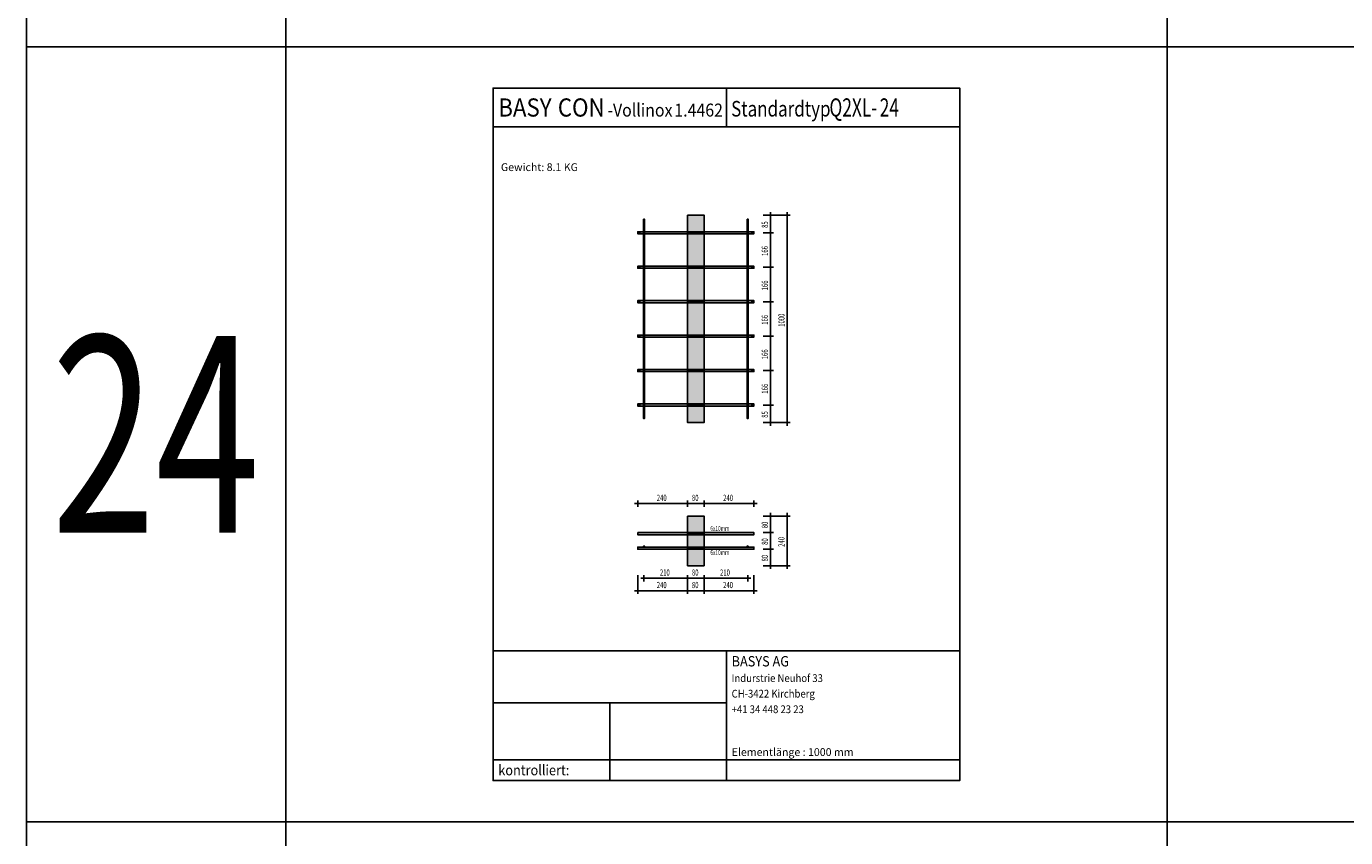
# Model space of a CAD drawing. Extents: x 1.9 to 16, y -5.8 to 1.1.
# Drawn here: x 11.1 to 11.7, y -0.8 to -0.5 of the extents above; entities that cross this region are included whole.
import ezdxf

# ---------------------------------------------------------------- set-up
doc = ezdxf.new("R2010")
doc.units = 0
doc.header["$LTSCALE"] = 0.001
doc.layers.get('0').update_dxf_attribs({"color": 1, "linetype": 'CONTINUOUS'})
doc.layers.add('LAYER_14', color=7, linetype='CONTINUOUS')
doc.layers.add('MST_1_1', color=7, linetype='CONTINUOUS')
doc.styles.add('ARIAL', font='txt')
doc.styles.add('CADWORK6', font='UNIVERS')
pattern_1 = [(45, (0, 0), (0.0007071, -0.0007071), [])]

# ---------------------------------------------------------------- blocks, each defined once
blk = doc.blocks.new('CDWK_D814')
at = {"color": 7}
for p, q in [((0.0023, 0.0034), (-0.0017, 0.0034)), ((0.0011, 0.0046), (0.0011, -0.0046)), ((0.0023, -0.0034), (-0.0017, -0.0034))]:
    blk.add_line(p, q, dxfattribs=at)
at = {"layer": 'LAYER_14', "color": 7, "style": 'CADWORK6', "width": 0.7}
blk.add_text('85', height=0.0024, rotation=90, dxfattribs=at).set_placement((0.0001, -0.00152))
blk = doc.blocks.new('CDWK_D815')
at = {"color": 7}
for p, q in [((0.0023, 0.00664), (-0.0017, 0.00664)), ((0.0011, 0.00784), (0.0011, -0.00784)), ((0.0023, -0.00664), (-0.0017, -0.00664))]:
    blk.add_line(p, q, dxfattribs=at)
at = {"layer": 'LAYER_14', "color": 7, "style": 'CADWORK6', "width": 0.7}
blk.add_text('166', height=0.0024, rotation=90, dxfattribs=at).set_placement((0.0001, -0.00228))
blk = doc.blocks.new('CDWK_D816')
at = {"color": 7}
for p, q in [((0.0023, 0.00664), (-0.0017, 0.00664)), ((0.0011, 0.00784), (0.0011, -0.00784)), ((0.0023, -0.00664), (-0.0017, -0.00664))]:
    blk.add_line(p, q, dxfattribs=at)
at = {"layer": 'LAYER_14', "color": 7, "style": 'CADWORK6', "width": 0.7}
blk.add_text('166', height=0.0024, rotation=90, dxfattribs=at).set_placement((0.0001, -0.00228))
blk = doc.blocks.new('CDWK_D817')
at = {"color": 7}
for p, q in [((0.0023, 0.00664), (-0.0017, 0.00664)), ((0.0011, 0.00784), (0.0011, -0.00784)), ((0.0023, -0.00664), (-0.0017, -0.00664))]:
    blk.add_line(p, q, dxfattribs=at)
at = {"layer": 'LAYER_14', "color": 7, "style": 'CADWORK6', "width": 0.7}
blk.add_text('166', height=0.0024, rotation=90, dxfattribs=at).set_placement((0.0001, -0.00228))
blk = doc.blocks.new('CDWK_D818')
at = {"color": 7}
for p, q in [((0.0023, 0.00664), (-0.0017, 0.00664)), ((0.0011, 0.00784), (0.0011, -0.00784)), ((0.0023, -0.00664), (-0.0017, -0.00664))]:
    blk.add_line(p, q, dxfattribs=at)
at = {"layer": 'LAYER_14', "color": 7, "style": 'CADWORK6', "width": 0.7}
blk.add_text('166', height=0.0024, rotation=90, dxfattribs=at).set_placement((0.0001, -0.00228))
blk = doc.blocks.new('CDWK_D819')
at = {"color": 7}
for p, q in [((0.0023, 0.00664), (-0.0017, 0.00664)), ((0.0011, 0.00784), (0.0011, -0.00784)), ((0.0023, -0.00664), (-0.0017, -0.00664))]:
    blk.add_line(p, q, dxfattribs=at)
at = {"layer": 'LAYER_14', "color": 7, "style": 'CADWORK6', "width": 0.7}
blk.add_text('166', height=0.0024, rotation=90, dxfattribs=at).set_placement((0.0001, -0.00228))
blk = doc.blocks.new('CDWK_D820')
at = {"color": 7}
for p, q in [((0.0023, 0.0034), (-0.0017, 0.0034)), ((0.0011, 0.0046), (0.0011, -0.0046)), ((0.0023, -0.0034), (-0.0017, -0.0034))]:
    blk.add_line(p, q, dxfattribs=at)
at = {"layer": 'LAYER_14', "color": 7, "style": 'CADWORK6', "width": 0.7}
blk.add_text('85', height=0.0024, rotation=90, dxfattribs=at).set_placement((0.0001, -0.00152))
blk = doc.blocks.new('CDWK_D821')
at = {"color": 7}
for p, q in [((0.004, 0.0412), (0.004, -0.0412)), ((0.0052, 0.04), (-0.0052, 0.04)), ((0.0052, -0.04), (-0.0052, -0.04))]:
    blk.add_line(p, q, dxfattribs=at)
at = {"layer": 'LAYER_14', "color": 7, "style": 'CADWORK6', "width": 0.7}
blk.add_text('1000', height=0.0024, rotation=90, dxfattribs=at).set_placement((0.003, -0.00304))
blk = doc.blocks.new('CDWK_D822')
at = {"color": 7}
for p, q in [((0.0023, 0.0032), (-0.0017, 0.0032)), ((0.0011, 0.0044), (0.0011, -0.0044)), ((0.0023, -0.0032), (-0.0017, -0.0032))]:
    blk.add_line(p, q, dxfattribs=at)
at = {"layer": 'LAYER_14', "color": 7, "style": 'CADWORK6', "width": 0.7}
blk.add_text('80', height=0.0024, rotation=90, dxfattribs=at).set_placement((0.0001, -0.00152))
blk = doc.blocks.new('CDWK_D823')
at = {"color": 7}
for p, q in [((0.0023, 0.0032), (-0.0017, 0.0032)), ((0.0011, 0.0044), (0.0011, -0.0044)), ((0.0023, -0.0032), (-0.0017, -0.0032))]:
    blk.add_line(p, q, dxfattribs=at)
at = {"layer": 'LAYER_14', "color": 7, "style": 'CADWORK6', "width": 0.7}
blk.add_text('80', height=0.0024, rotation=90, dxfattribs=at).set_placement((0.0001, -0.00152))
blk = doc.blocks.new('CDWK_D824')
at = {"color": 7}
for p, q in [((0.0023, 0.0032), (-0.0017, 0.0032)), ((0.0011, 0.0044), (0.0011, -0.0044)), ((0.0023, -0.0032), (-0.0017, -0.0032))]:
    blk.add_line(p, q, dxfattribs=at)
at = {"layer": 'LAYER_14', "color": 7, "style": 'CADWORK6', "width": 0.7}
blk.add_text('80', height=0.0024, rotation=90, dxfattribs=at).set_placement((0.0001, -0.00152))
blk = doc.blocks.new('CDWK_D825')
at = {"color": 7}
for p, q in [((0.004, 0.0108), (0.004, -0.0108)), ((0.0052, 0.0096), (-0.0052, 0.0096)), ((0.0052, -0.0096), (-0.0052, -0.0096))]:
    blk.add_line(p, q, dxfattribs=at)
at = {"layer": 'LAYER_14', "color": 7, "style": 'CADWORK6', "width": 0.7}
blk.add_text('240', height=0.0024, rotation=90, dxfattribs=at).set_placement((0.003, -0.00228))
blk = doc.blocks.new('CDWK_D826')
at = {"color": 7}
for p, q in [((-0.0096, 0.0001), (-0.0096, -0.0023)), ((0.0096, 0.0001), (0.0096, -0.0023)), ((-0.0108, -0.0011), (0.0108, -0.0011))]:
    blk.add_line(p, q, dxfattribs=at)
at = {"layer": 'LAYER_14', "color": 7, "style": 'CADWORK6', "width": 0.7}
blk.add_text('240', height=0.0024, dxfattribs=at).set_placement((-0.00228, -0.0001))
blk = doc.blocks.new('CDWK_D827')
at = {"color": 7}
for p, q in [((-0.0032, 0.0001), (-0.0032, -0.0023)), ((0.0032, 0.0001), (0.0032, -0.0023)), ((-0.0044, -0.0011), (0.0044, -0.0011))]:
    blk.add_line(p, q, dxfattribs=at)
at = {"layer": 'LAYER_14', "color": 7, "style": 'CADWORK6', "width": 0.7}
blk.add_text('80', height=0.0024, dxfattribs=at).set_placement((-0.00152, -0.0001))
blk = doc.blocks.new('CDWK_D828')
at = {"color": 7}
for p, q in [((-0.0096, 0.0001), (-0.0096, -0.0023)), ((0.0096, 0.0001), (0.0096, -0.0023)), ((-0.0108, -0.0011), (0.0108, -0.0011))]:
    blk.add_line(p, q, dxfattribs=at)
at = {"layer": 'LAYER_14', "color": 7, "style": 'CADWORK6', "width": 0.7}
blk.add_text('240', height=0.0024, dxfattribs=at).set_placement((-0.00228, -0.0001))
blk = doc.blocks.new('CDWK_D829')
at = {"color": 7}
for p, q in [((-0.0084, -0.0023), (-0.0084, 0.0001)), ((0.0084, -0.0023), (0.0084, 0.0001)), ((-0.0096, -0.0011), (0.0096, -0.0011))]:
    blk.add_line(p, q, dxfattribs=at)
at = {"layer": 'LAYER_14', "color": 7, "style": 'CADWORK6', "width": 0.7}
blk.add_text('210', height=0.0024, dxfattribs=at).set_placement((-0.00228, -0.0001))
blk = doc.blocks.new('CDWK_D830')
at = {"color": 7}
for p, q in [((-0.0032, -0.0023), (-0.0032, 0.0001)), ((0.0032, -0.0023), (0.0032, 0.0001)), ((-0.0044, -0.0011), (0.0044, -0.0011))]:
    blk.add_line(p, q, dxfattribs=at)
at = {"layer": 'LAYER_14', "color": 7, "style": 'CADWORK6', "width": 0.7}
blk.add_text('80', height=0.0024, dxfattribs=at).set_placement((-0.00152, -0.0001))
blk = doc.blocks.new('CDWK_D831')
at = {"color": 7}
for p, q in [((-0.0084, -0.0023), (-0.0084, 0.0001)), ((0.0084, -0.0023), (0.0084, 0.0001)), ((-0.0096, -0.0011), (0.0096, -0.0011))]:
    blk.add_line(p, q, dxfattribs=at)
at = {"layer": 'LAYER_14', "color": 7, "style": 'CADWORK6', "width": 0.7}
blk.add_text('210', height=0.0024, dxfattribs=at).set_placement((-0.00228, -0.0001))
blk = doc.blocks.new('CDWK_D832')
at = {"color": 7}
for p, q in [((-0.0096, -0.0036), (-0.0096, 0.0036)), ((0.0096, -0.0036), (0.0096, 0.0036)), ((-0.0108, -0.0024), (0.0108, -0.0024))]:
    blk.add_line(p, q, dxfattribs=at)
at = {"layer": 'LAYER_14', "color": 7, "style": 'CADWORK6', "width": 0.7}
blk.add_text('240', height=0.0024, dxfattribs=at).set_placement((-0.00228, -0.0014))
blk = doc.blocks.new('CDWK_D833')
at = {"color": 7}
for p, q in [((-0.0032, -0.0036), (-0.0032, 0.0036)), ((0.0032, -0.0036), (0.0032, 0.0036)), ((-0.0044, -0.0024), (0.0044, -0.0024))]:
    blk.add_line(p, q, dxfattribs=at)
at = {"layer": 'LAYER_14', "color": 7, "style": 'CADWORK6', "width": 0.7}
blk.add_text('80', height=0.0024, dxfattribs=at).set_placement((-0.00152, -0.0014))
blk = doc.blocks.new('CDWK_D834')
at = {"color": 7}
for p, q in [((-0.0096, -0.0036), (-0.0096, 0.0036)), ((0.0096, -0.0036), (0.0096, 0.0036)), ((-0.0108, -0.0024), (0.0108, -0.0024))]:
    blk.add_line(p, q, dxfattribs=at)
at = {"layer": 'LAYER_14', "color": 7, "style": 'CADWORK6', "width": 0.7}
blk.add_text('240', height=0.0024, dxfattribs=at).set_placement((-0.00228, -0.0014))

msp = doc.modelspace()

# ---------------------------------------------------------------- hatches: boundary and pattern name
at = {"layer": 'LAYER_14'}
for color, points in [(40, [(11.39806, -0.60463), (11.40446, -0.60463), (11.40446, -0.68463), (11.39806, -0.68463)]), (4, [(11.38102, -0.60623), (11.3815, -0.60623), (11.3815, -0.68303), (11.38102, -0.68303)]), (4, [(11.42102, -0.60623), (11.4215, -0.60623), (11.4215, -0.68303), (11.42102, -0.68303)]), (4, [(11.37886, -0.61103), (11.37886, -0.61183), (11.42366, -0.61183), (11.42366, -0.61103)]), (4, [(11.37886, -0.61103), (11.37886, -0.61183), (11.42366, -0.61183), (11.42366, -0.61103)]), (4, [(11.37886, -0.61103), (11.37886, -0.61183), (11.42366, -0.61183), (11.42366, -0.61103)]), (4, [(11.37886, -0.61103), (11.37886, -0.61183), (11.42366, -0.61183), (11.42366, -0.61103)]), (4, [(11.39806, -0.61131), (11.40446, -0.61131), (11.40446, -0.61155), (11.39806, -0.61155)]), (4, [(11.37886, -0.62431), (11.37886, -0.62511), (11.42366, -0.62511), (11.42366, -0.62431)]), (4, [(11.37886, -0.62431), (11.37886, -0.62511), (11.42366, -0.62511), (11.42366, -0.62431)]), (3, [(11.39806, -0.62459), (11.40446, -0.62459), (11.40446, -0.62483), (11.39806, -0.62483)]), (4, [(11.37886, -0.63759), (11.37886, -0.63839), (11.42366, -0.63839), (11.42366, -0.63759)]), (4, [(11.37886, -0.63759), (11.37886, -0.63839), (11.42366, -0.63839), (11.42366, -0.63759)]), (3, [(11.39806, -0.63787), (11.40446, -0.63787), (11.40446, -0.63811), (11.39806, -0.63811)]), (4, [(11.37886, -0.65087), (11.37886, -0.65167), (11.42366, -0.65167), (11.42366, -0.65087)]), (4, [(11.37886, -0.65087), (11.37886, -0.65167), (11.42366, -0.65167), (11.42366, -0.65087)]), (3, [(11.39806, -0.65115), (11.40446, -0.65115), (11.40446, -0.65139), (11.39806, -0.65139)]), (4, [(11.37886, -0.66415), (11.37886, -0.66495), (11.42366, -0.66495), (11.42366, -0.66415)]), (4, [(11.37886, -0.66415), (11.37886, -0.66495), (11.42366, -0.66495), (11.42366, -0.66415)]), (3, [(11.39806, -0.66443), (11.40446, -0.66443), (11.40446, -0.66467), (11.39806, -0.66467)]), (4, [(11.37886, -0.67743), (11.37886, -0.67823), (11.42366, -0.67823), (11.42366, -0.67743)]), (4, [(11.37886, -0.67743), (11.37886, -0.67823), (11.42366, -0.67823), (11.42366, -0.67743)]), (4, [(11.39806, -0.67771), (11.40446, -0.67771), (11.40446, -0.67795), (11.39806, -0.67795)]), (40, [(11.39806, -0.72063), (11.40446, -0.72063), (11.40446, -0.73983), (11.39806, -0.73983)]), (4, [(11.37886, -0.72703), (11.42366, -0.72703), (11.42366, -0.72783), (11.37886, -0.72783)]), (4, [(11.40446, -0.72743), (11.39806, -0.72743), (11.39806, -0.73303), (11.40446, -0.73303)]), (4, [(11.37886, -0.73263), (11.37886, -0.73343), (11.42366, -0.73343), (11.42366, -0.73263)])]:
    msp.add_hatch(color=color, dxfattribs=at).paths.add_polyline_path(points)
h = msp.add_hatch(dxfattribs=at)
h.set_pattern_fill('ANSI31', color=4, scale=0.00031496, style=0, pattern_type=2)
h.set_pattern_definition(pattern_1)
h.paths.add_polyline_path([(11.37886, -0.61103), (11.37966, -0.61103), (11.37966, -0.61183), (11.37886, -0.61183)])
h = msp.add_hatch(dxfattribs=at)
h.set_pattern_fill('ANSI31', color=4, scale=0.00031496, style=0, pattern_type=2)
h.set_pattern_definition(pattern_1)
h.paths.add_polyline_path([(11.37886, -0.61183), (11.37966, -0.61183), (11.37966, -0.61103), (11.37886, -0.61103)])
h = msp.add_hatch(dxfattribs=at)
h.set_pattern_fill('ANSI31', color=4, scale=0.00031496, style=0, pattern_type=2)
h.set_pattern_definition(pattern_1)
h.paths.add_polyline_path([(11.42286, -0.61103), (11.42366, -0.61103), (11.42366, -0.61183), (11.42286, -0.61183)])
h = msp.add_hatch(dxfattribs=at)
h.set_pattern_fill('ANSI31', color=4, scale=0.00031496, style=0, pattern_type=2)
h.set_pattern_definition(pattern_1)
h.paths.add_polyline_path([(11.42286, -0.61103), (11.42366, -0.61103), (11.42366, -0.61183), (11.42286, -0.61183)])
h = msp.add_hatch(dxfattribs=at)
h.set_pattern_fill('ANSI31', color=4, scale=0.00031496, style=0, pattern_type=2)
h.set_pattern_definition(pattern_1)
h.paths.add_polyline_path([(11.37886, -0.62431), (11.37966, -0.62431), (11.37966, -0.62511), (11.37886, -0.62511)])
h = msp.add_hatch(dxfattribs=at)
h.set_pattern_fill('ANSI31', color=3, scale=0.00031496, style=0, pattern_type=2)
h.set_pattern_definition(pattern_1)
h.paths.add_polyline_path([(11.37886, -0.62511), (11.37966, -0.62511), (11.37966, -0.62431), (11.37886, -0.62431)])
h = msp.add_hatch(dxfattribs=at)
h.set_pattern_fill('ANSI31', color=3, scale=0.00031496, style=0, pattern_type=2)
h.set_pattern_definition(pattern_1)
h.paths.add_polyline_path([(11.42286, -0.62431), (11.42366, -0.62431), (11.42366, -0.62511), (11.42286, -0.62511)])
h = msp.add_hatch(dxfattribs=at)
h.set_pattern_fill('ANSI31', color=4, scale=0.00031496, style=0, pattern_type=2)
h.set_pattern_definition(pattern_1)
h.paths.add_polyline_path([(11.42286, -0.62431), (11.42366, -0.62431), (11.42366, -0.62511), (11.42286, -0.62511)])
h = msp.add_hatch(dxfattribs=at)
h.set_pattern_fill('ANSI31', color=4, scale=0.00031496, style=0, pattern_type=2)
h.set_pattern_definition(pattern_1)
h.paths.add_polyline_path([(11.37886, -0.63759), (11.37966, -0.63759), (11.37966, -0.63839), (11.37886, -0.63839)])
h = msp.add_hatch(dxfattribs=at)
h.set_pattern_fill('ANSI31', color=3, scale=0.00031496, style=0, pattern_type=2)
h.set_pattern_definition(pattern_1)
h.paths.add_polyline_path([(11.37886, -0.63839), (11.37966, -0.63839), (11.37966, -0.63759), (11.37886, -0.63759)])
h = msp.add_hatch(dxfattribs=at)
h.set_pattern_fill('ANSI31', color=3, scale=0.00031496, style=0, pattern_type=2)
h.set_pattern_definition(pattern_1)
h.paths.add_polyline_path([(11.42286, -0.63759), (11.42366, -0.63759), (11.42366, -0.63839), (11.42286, -0.63839)])
h = msp.add_hatch(dxfattribs=at)
h.set_pattern_fill('ANSI31', color=4, scale=0.00031496, style=0, pattern_type=2)
h.set_pattern_definition(pattern_1)
h.paths.add_polyline_path([(11.42286, -0.63759), (11.42366, -0.63759), (11.42366, -0.63839), (11.42286, -0.63839)])
h = msp.add_hatch(dxfattribs=at)
h.set_pattern_fill('ANSI31', color=4, scale=0.00031496, style=0, pattern_type=2)
h.set_pattern_definition(pattern_1)
h.paths.add_polyline_path([(11.37886, -0.65087), (11.37966, -0.65087), (11.37966, -0.65167), (11.37886, -0.65167)])
h = msp.add_hatch(dxfattribs=at)
h.set_pattern_fill('ANSI31', color=3, scale=0.00031496, style=0, pattern_type=2)
h.set_pattern_definition(pattern_1)
h.paths.add_polyline_path([(11.37886, -0.65167), (11.37966, -0.65167), (11.37966, -0.65087), (11.37886, -0.65087)])
h = msp.add_hatch(dxfattribs=at)
h.set_pattern_fill('ANSI31', color=3, scale=0.00031496, style=0, pattern_type=2)
h.set_pattern_definition(pattern_1)
h.paths.add_polyline_path([(11.42286, -0.65087), (11.42366, -0.65087), (11.42366, -0.65167), (11.42286, -0.65167)])
h = msp.add_hatch(dxfattribs=at)
h.set_pattern_fill('ANSI31', color=4, scale=0.00031496, style=0, pattern_type=2)
h.set_pattern_definition(pattern_1)
h.paths.add_polyline_path([(11.42286, -0.65087), (11.42366, -0.65087), (11.42366, -0.65167), (11.42286, -0.65167)])
h = msp.add_hatch(dxfattribs=at)
h.set_pattern_fill('ANSI31', color=4, scale=0.00031496, style=0, pattern_type=2)
h.set_pattern_definition(pattern_1)
h.paths.add_polyline_path([(11.37886, -0.66415), (11.37966, -0.66415), (11.37966, -0.66495), (11.37886, -0.66495)])
h = msp.add_hatch(dxfattribs=at)
h.set_pattern_fill('ANSI31', color=3, scale=0.00031496, style=0, pattern_type=2)
h.set_pattern_definition(pattern_1)
h.paths.add_polyline_path([(11.37886, -0.66495), (11.37966, -0.66495), (11.37966, -0.66415), (11.37886, -0.66415)])
h = msp.add_hatch(dxfattribs=at)
h.set_pattern_fill('ANSI31', color=4, scale=0.00031496, style=0, pattern_type=2)
h.set_pattern_definition(pattern_1)
h.paths.add_polyline_path([(11.42286, -0.66415), (11.42366, -0.66415), (11.42366, -0.66495), (11.42286, -0.66495)])
h = msp.add_hatch(dxfattribs=at)
h.set_pattern_fill('ANSI31', color=4, scale=0.00031496, style=0, pattern_type=2)
h.set_pattern_definition(pattern_1)
h.paths.add_polyline_path([(11.42286, -0.66415), (11.42366, -0.66415), (11.42366, -0.66495), (11.42286, -0.66495)])
h = msp.add_hatch(dxfattribs=at)
h.set_pattern_fill('ANSI31', color=4, scale=0.00031496, style=0, pattern_type=2)
h.set_pattern_definition(pattern_1)
h.paths.add_polyline_path([(11.37886, -0.67743), (11.37966, -0.67743), (11.37966, -0.67823), (11.37886, -0.67823)])
h = msp.add_hatch(dxfattribs=at)
h.set_pattern_fill('ANSI31', color=4, scale=0.00031496, style=0, pattern_type=2)
h.set_pattern_definition(pattern_1)
h.paths.add_polyline_path([(11.37886, -0.67823), (11.37966, -0.67823), (11.37966, -0.67743), (11.37886, -0.67743)])
h = msp.add_hatch(dxfattribs=at)
h.set_pattern_fill('ANSI31', color=4, scale=0.00031496, style=0, pattern_type=2)
h.set_pattern_definition(pattern_1)
h.paths.add_polyline_path([(11.42286, -0.67743), (11.42366, -0.67743), (11.42366, -0.67823), (11.42286, -0.67823)])
h = msp.add_hatch(dxfattribs=at)
h.set_pattern_fill('ANSI31', color=4, scale=0.00031496, style=0, pattern_type=2)
h.set_pattern_definition(pattern_1)
h.paths.add_polyline_path([(11.42286, -0.67743), (11.42366, -0.67743), (11.42366, -0.67823), (11.42286, -0.67823)])

# ---------------------------------------------------------------- linework, layer by layer
at = {"layer": 'LAYER_14', "color": 4, "linetype": 'CONTINUOUS'}
for p, q in [((11.32306, -0.57063), (11.50306, -0.57063)), ((11.42326, -0.61103, -0.0128), (11.42326, -0.61183, -0.0128)), ((11.42326, -0.66415, -0.0128), (11.42326, -0.66495, -0.0128)), ((11.42326, -0.67743, -0.0128), (11.42326, -0.67823, -0.0128))]:
    msp.add_line(p, q, dxfattribs=at)
at = {"layer": 'LAYER_14', "color": 3, "linetype": 'CONTINUOUS'}
for p, q in [((11.42326, -0.62431, -0.0128), (11.42326, -0.62511, -0.0128)), ((11.42326, -0.63759, -0.0128), (11.42326, -0.63839, -0.0128)), ((11.42326, -0.65087, -0.0128), (11.42326, -0.65167, -0.0128))]:
    msp.add_line(p, q, dxfattribs=at)
at = {"layer": 'LAYER_14', "color": 4, "linetype": 'CONTINUOUS'}
for points in [[(11.32306, -0.55563), (11.50306, -0.55563), (11.50306, -0.82263), (11.32306, -0.82263), (11.32306, -0.55563)], [(11.37886, -0.72703), (11.42366, -0.72703), (11.42366, -0.72783), (11.37886, -0.72783), (11.37886, -0.72703)], [(11.40446, -0.72743), (11.39806, -0.72743), (11.39806, -0.73303), (11.40446, -0.73303), (11.40446, -0.72743)], [(11.37886, -0.72783), (11.37966, -0.72783), (11.37966, -0.72783), (11.37886, -0.72783), (11.37886, -0.72783)], [(11.37886, -0.73263), (11.37886, -0.73343), (11.42366, -0.73343), (11.42366, -0.73263), (11.37886, -0.73263)], [(11.37886, -0.73263), (11.37886, -0.73263), (11.37966, -0.73263), (11.37966, -0.73263), (11.37886, -0.73263)], [(11.42286, -0.72783), (11.42366, -0.72783), (11.42366, -0.72783), (11.42286, -0.72783), (11.42286, -0.72783)], [(11.42286, -0.73263), (11.42286, -0.73263), (11.42366, -0.73263), (11.42366, -0.73263), (11.42286, -0.73263)]]:
    msp.add_lwpolyline(points, dxfattribs=at)
at = {"layer": 'LAYER_14', "color": 40, "linetype": 'CONTINUOUS'}
for points in [[(11.39806, -0.60463), (11.40446, -0.60463), (11.40446, -0.68463), (11.39806, -0.68463), (11.39806, -0.60463)], [(11.39806, -0.72063), (11.40446, -0.72063), (11.40446, -0.73983), (11.39806, -0.73983), (11.39806, -0.72063)]]:
    msp.add_lwpolyline(points, dxfattribs=at)
at = {"layer": 'LAYER_14', "color": 7, "linetype": 'CONTINUOUS'}
for points in [[(11.39806, -0.60463), (11.40446, -0.60463), (11.40446, -0.68463), (11.39806, -0.68463), (11.39806, -0.60463)], [(11.39806, -0.72063), (11.40446, -0.72063), (11.40446, -0.73983), (11.39806, -0.73983), (11.39806, -0.72063)]]:
    msp.add_lwpolyline(points, dxfattribs=at)
at = {"layer": 'LAYER_14', "color": 4, "linetype": 'CONTINUOUS'}
for points, elevation in [([(11.37926, -0.61103), (11.37926, -0.61183, -1), (11.37926, -0.61103)], -0.0064), ([(11.37926, -0.61103), (11.37926, -0.61183, -1), (11.37926, -0.61103)], -0.0128), ([(11.42326, -0.61103, -1), (11.42326, -0.61183, -1), (11.42326, -0.61103)], -0.0064), ([(11.37926, -0.62431), (11.37926, -0.62511, -1), (11.37926, -0.62431)], -0.0064), ([(11.42326, -0.62431, -1), (11.42326, -0.62511, -1), (11.42326, -0.62431)], -0.0064), ([(11.37926, -0.63759), (11.37926, -0.63839, -1), (11.37926, -0.63759)], -0.0064), ([(11.42326, -0.63759, -1), (11.42326, -0.63839, -1), (11.42326, -0.63759)], -0.0064), ([(11.37926, -0.65087), (11.37926, -0.65167, -1), (11.37926, -0.65087)], -0.0064), ([(11.42326, -0.65087, -1), (11.42326, -0.65167, -1), (11.42326, -0.65087)], -0.0064), ([(11.37926, -0.66415), (11.37926, -0.66495, -1), (11.37926, -0.66415)], -0.0064), ([(11.42326, -0.66415, -1), (11.42326, -0.66495, -1), (11.42326, -0.66415)], -0.0064), ([(11.37926, -0.67743), (11.37926, -0.67823, -1), (11.37926, -0.67743)], -0.0064), ([(11.37926, -0.67743), (11.37926, -0.67823, -1), (11.37926, -0.67743)], -0.0128), ([(11.42326, -0.67743, -1), (11.42326, -0.67823, -1), (11.42326, -0.67743)], -0.0064)]:
    msp.add_lwpolyline(points, format="xyb", dxfattribs=dict(at, elevation=elevation))
at = {"layer": 'LAYER_14', "color": 3, "linetype": 'CONTINUOUS', "elevation": -0.0128}
for points in [[(11.37926, -0.62431), (11.37926, -0.62511, -1), (11.37926, -0.62431)], [(11.37926, -0.63759), (11.37926, -0.63839, -1), (11.37926, -0.63759)], [(11.37926, -0.65087), (11.37926, -0.65167, -1), (11.37926, -0.65087)], [(11.37926, -0.66415), (11.37926, -0.66495, -1), (11.37926, -0.66415)]]:
    msp.add_lwpolyline(points, format="xyb", dxfattribs=at)
at = {"layer": 'LAYER_14', "color": 4, "linetype": 'CONTINUOUS'}
for points in [[(11.38102, -0.73239, 1), (11.3815, -0.73239, 1), (11.38102, -0.73239)], [(11.42102, -0.73239, 1), (11.4215, -0.73239, 1), (11.42102, -0.73239)]]:
    msp.add_lwpolyline(points, format="xyb", dxfattribs=at)
for points in [[(11.38102, -0.60623, -0.01176), (11.3815, -0.60623, -0.01176), (11.3815, -0.68303, -0.01176), (11.38102, -0.68303, -0.01176)], [(11.42102, -0.60623, -0.01176), (11.4215, -0.60623, -0.01176), (11.4215, -0.68303, -0.01176), (11.42102, -0.68303, -0.01176)], [(11.37886, -0.61103, -0.0124), (11.37886, -0.61183, -0.0124), (11.42366, -0.61183, -0.0124), (11.42366, -0.61103, -0.0124)], [(11.37886, -0.61103, -0.0068), (11.37886, -0.61183, -0.0068), (11.42366, -0.61183, -0.0068), (11.42366, -0.61103, -0.0068)], [(11.37886, -0.61103, -0.0124), (11.37886, -0.61183, -0.0124), (11.42366, -0.61183, -0.0124), (11.42366, -0.61103, -0.0124)], [(11.37886, -0.61103, -0.0068), (11.37886, -0.61183, -0.0068), (11.42366, -0.61183, -0.0068), (11.42366, -0.61103, -0.0068)], [(11.37886, -0.61103, -0.0068), (11.37966, -0.61103, -0.0068), (11.37966, -0.61183, -0.0068), (11.37886, -0.61183, -0.0068)], [(11.37886, -0.61183, -0.0124), (11.37966, -0.61183, -0.0124), (11.37966, -0.61103, -0.0124), (11.37886, -0.61103, -0.0124)], [(11.39806, -0.61131, -0.0068), (11.40446, -0.61131, -0.0068), (11.40446, -0.61155, -0.0068), (11.39806, -0.61155, -0.0068)], [(11.42286, -0.61103, -0.0124), (11.42366, -0.61103, -0.0124), (11.42366, -0.61183, -0.0124), (11.42286, -0.61183, -0.0124)], [(11.42286, -0.61103, -0.0068), (11.42366, -0.61103, -0.0068), (11.42366, -0.61183, -0.0068), (11.42286, -0.61183, -0.0068)], [(11.37886, -0.62431, -0.0124), (11.37886, -0.62511, -0.0124), (11.42366, -0.62511, -0.0124), (11.42366, -0.62431, -0.0124)], [(11.37886, -0.62431, -0.0068), (11.37886, -0.62511, -0.0068), (11.42366, -0.62511, -0.0068), (11.42366, -0.62431, -0.0068)], [(11.37886, -0.62431, -0.0068), (11.37966, -0.62431, -0.0068), (11.37966, -0.62511, -0.0068), (11.37886, -0.62511, -0.0068)], [(11.42286, -0.62431, -0.0068), (11.42366, -0.62431, -0.0068), (11.42366, -0.62511, -0.0068), (11.42286, -0.62511, -0.0068)], [(11.37886, -0.63759, -0.0124), (11.37886, -0.63839, -0.0124), (11.42366, -0.63839, -0.0124), (11.42366, -0.63759, -0.0124)], [(11.37886, -0.63759, -0.0068), (11.37886, -0.63839, -0.0068), (11.42366, -0.63839, -0.0068), (11.42366, -0.63759, -0.0068)], [(11.37886, -0.63759, -0.0068), (11.37966, -0.63759, -0.0068), (11.37966, -0.63839, -0.0068), (11.37886, -0.63839, -0.0068)], [(11.42286, -0.63759, -0.0068), (11.42366, -0.63759, -0.0068), (11.42366, -0.63839, -0.0068), (11.42286, -0.63839, -0.0068)], [(11.37886, -0.65087, -0.0124), (11.37886, -0.65167, -0.0124), (11.42366, -0.65167, -0.0124), (11.42366, -0.65087, -0.0124)], [(11.37886, -0.65087, -0.0068), (11.37886, -0.65167, -0.0068), (11.42366, -0.65167, -0.0068), (11.42366, -0.65087, -0.0068)], [(11.37886, -0.65087, -0.0068), (11.37966, -0.65087, -0.0068), (11.37966, -0.65167, -0.0068), (11.37886, -0.65167, -0.0068)], [(11.42286, -0.65087, -0.0068), (11.42366, -0.65087, -0.0068), (11.42366, -0.65167, -0.0068), (11.42286, -0.65167, -0.0068)], [(11.37886, -0.66415, -0.0124), (11.37886, -0.66495, -0.0124), (11.42366, -0.66495, -0.0124), (11.42366, -0.66415, -0.0124)], [(11.37886, -0.66415, -0.0068), (11.37886, -0.66495, -0.0068), (11.42366, -0.66495, -0.0068), (11.42366, -0.66415, -0.0068)], [(11.37886, -0.66415, -0.0068), (11.37966, -0.66415, -0.0068), (11.37966, -0.66495, -0.0068), (11.37886, -0.66495, -0.0068)], [(11.42286, -0.66415, -0.0124), (11.42366, -0.66415, -0.0124), (11.42366, -0.66495, -0.0124), (11.42286, -0.66495, -0.0124)], [(11.42286, -0.66415, -0.0068), (11.42366, -0.66415, -0.0068), (11.42366, -0.66495, -0.0068), (11.42286, -0.66495, -0.0068)], [(11.37886, -0.67743, -0.0124), (11.37886, -0.67823, -0.0124), (11.42366, -0.67823, -0.0124), (11.42366, -0.67743, -0.0124)], [(11.37886, -0.67743, -0.0068), (11.37886, -0.67823, -0.0068), (11.42366, -0.67823, -0.0068), (11.42366, -0.67743, -0.0068)], [(11.37886, -0.67743, -0.0068), (11.37966, -0.67743, -0.0068), (11.37966, -0.67823, -0.0068), (11.37886, -0.67823, -0.0068)], [(11.37886, -0.67823, -0.0124), (11.37966, -0.67823, -0.0124), (11.37966, -0.67743, -0.0124), (11.37886, -0.67743, -0.0124)], [(11.39806, -0.67771, -0.0068), (11.40446, -0.67771, -0.0068), (11.40446, -0.67795, -0.0068), (11.39806, -0.67795, -0.0068)], [(11.42286, -0.67743, -0.0124), (11.42366, -0.67743, -0.0124), (11.42366, -0.67823, -0.0124), (11.42286, -0.67823, -0.0124)], [(11.42286, -0.67743, -0.0068), (11.42366, -0.67743, -0.0068), (11.42366, -0.67823, -0.0068), (11.42286, -0.67823, -0.0068)]]:
    msp.add_3dface(points, dxfattribs=at)
at = {"layer": 'LAYER_14', "color": 3, "linetype": 'CONTINUOUS'}
for points in [[(11.37886, -0.62511, -0.0124), (11.37966, -0.62511, -0.0124), (11.37966, -0.62431, -0.0124), (11.37886, -0.62431, -0.0124)], [(11.39806, -0.62459, -0.0068), (11.40446, -0.62459, -0.0068), (11.40446, -0.62483, -0.0068), (11.39806, -0.62483, -0.0068)], [(11.42286, -0.62431, -0.0124), (11.42366, -0.62431, -0.0124), (11.42366, -0.62511, -0.0124), (11.42286, -0.62511, -0.0124)], [(11.37886, -0.63839, -0.0124), (11.37966, -0.63839, -0.0124), (11.37966, -0.63759, -0.0124), (11.37886, -0.63759, -0.0124)], [(11.39806, -0.63787, -0.0068), (11.40446, -0.63787, -0.0068), (11.40446, -0.63811, -0.0068), (11.39806, -0.63811, -0.0068)], [(11.42286, -0.63759, -0.0124), (11.42366, -0.63759, -0.0124), (11.42366, -0.63839, -0.0124), (11.42286, -0.63839, -0.0124)], [(11.37886, -0.65167, -0.0124), (11.37966, -0.65167, -0.0124), (11.37966, -0.65087, -0.0124), (11.37886, -0.65087, -0.0124)], [(11.39806, -0.65115, -0.0068), (11.40446, -0.65115, -0.0068), (11.40446, -0.65139, -0.0068), (11.39806, -0.65139, -0.0068)], [(11.42286, -0.65087, -0.0124), (11.42366, -0.65087, -0.0124), (11.42366, -0.65167, -0.0124), (11.42286, -0.65167, -0.0124)], [(11.37886, -0.66495, -0.0124), (11.37966, -0.66495, -0.0124), (11.37966, -0.66415, -0.0124), (11.37886, -0.66415, -0.0124)], [(11.39806, -0.66443, -0.0068), (11.40446, -0.66443, -0.0068), (11.40446, -0.66467, -0.0068), (11.39806, -0.66467, -0.0068)]]:
    msp.add_3dface(points, dxfattribs=at)
at = {"layer": 'MST_1_1', "color": 7, "linetype": 'CONTINUOUS'}
for p, q in [((11.50306, -0.81263), (11.50306, -0.55563)), ((11.32306, -0.57063), (11.32306, -0.77263)), ((11.50306, -0.77263), (11.50306, -0.57063)), ((11.50306, -0.57063), (11.50306, -0.77263)), ((11.41306, -0.77263), (11.41306, -0.81263)), ((11.50306, -0.77263), (11.41306, -0.77263)), ((11.50306, -0.81263), (11.50306, -0.77263)), ((11.32306, -0.79263), (11.32306, -0.81263)), ((11.36806, -0.79263), (11.32306, -0.79263)), ((11.36806, -0.81263), (11.36806, -0.79263)), ((11.36806, -0.79263), (11.36806, -0.81263)), ((11.41306, -0.79263), (11.36806, -0.79263)), ((11.41306, -0.81263), (11.41306, -0.79263)), ((11.36806, -0.81263), (11.36806, -0.81464)), ((11.41306, -0.81263), (11.41306, -0.81464)), ((11.50306, -0.81464), (11.32306, -0.81464)), ((11.36806, -0.81464), (11.36806, -0.82263)), ((11.41306, -0.81464), (11.41306, -0.82263))]:
    msp.add_line(p, q, dxfattribs=at)
at = {"layer": 'MST_1_1', "color": 2, "linetype": 'CONTINUOUS'}
for points in [[(11.14306, -0.24109), (11.24306, -0.24109), (11.24306, -0.53978), (11.14306, -0.53978), (11.14306, -0.24109)], [(11.24306, -0.24109), (11.58306, -0.24109), (11.58306, -0.53978), (11.24306, -0.53978), (11.24306, -0.24109)], [(11.58306, -0.24109), (11.92306, -0.24109), (11.92306, -0.53978), (11.58306, -0.53978), (11.58306, -0.24109)], [(11.14306, -0.53978), (11.24306, -0.53978), (11.24306, -0.83848), (11.14306, -0.83848), (11.14306, -0.53978)], [(11.24306, -0.53978), (11.58306, -0.53978), (11.58306, -0.83848), (11.24306, -0.83848), (11.24306, -0.53978)], [(11.58306, -0.53978), (11.92306, -0.53978), (11.92306, -0.83848), (11.58306, -0.83848), (11.58306, -0.53978)], [(11.14306, -0.83848), (11.24306, -0.83848), (11.24306, -1.13717), (11.14306, -1.13717), (11.14306, -0.83848)], [(11.24306, -0.83848), (11.58306, -0.83848), (11.58306, -1.13717), (11.24306, -1.13717), (11.24306, -0.83848)], [(11.58306, -0.83848), (11.92306, -0.83848), (11.92306, -1.13717), (11.58306, -1.13717), (11.58306, -0.83848)]]:
    msp.add_lwpolyline(points, dxfattribs=at)
at = {"layer": 'MST_1_1', "color": 7, "linetype": 'CONTINUOUS'}
for points in [[(11.32306, -0.57063), (11.41306, -0.57063), (11.41306, -0.55563), (11.32306, -0.55563), (11.32306, -0.57063)], [(11.41306, -0.57063), (11.50306, -0.57063), (11.50306, -0.55563), (11.41306, -0.55563), (11.41306, -0.57063)], [(11.32306, -0.79263), (11.41306, -0.79263), (11.41306, -0.77263), (11.32306, -0.77263), (11.32306, -0.79263)], [(11.50306, -0.81263), (11.50306, -0.82263), (11.32306, -0.82263), (11.32306, -0.81263)]]:
    msp.add_lwpolyline(points, dxfattribs=at)

# ---------------------------------------------------------------- block references
at = {"layer": 'LAYER_14', "color": 0, "linetype": 'CONTINUOUS'}
for name, p in [('CDWK_D814', (11.42896, -0.60803)), ('CDWK_D821', (11.43246, -0.64463)), ('CDWK_D815', (11.42896, -0.61807)), ('CDWK_D816', (11.42896, -0.63135)), ('CDWK_D817', (11.42896, -0.64463)), ('CDWK_D818', (11.42896, -0.65791)), ('CDWK_D819', (11.42896, -0.67119)), ('CDWK_D820', (11.42896, -0.68123)), ('CDWK_D826', (11.38846, -0.71473)), ('CDWK_D827', (11.40126, -0.71473)), ('CDWK_D828', (11.41406, -0.71473)), ('CDWK_D822', (11.42896, -0.72383)), ('CDWK_D825', (11.43246, -0.73023)), ('CDWK_D823', (11.42896, -0.73023)), ('CDWK_D824', (11.42896, -0.73663)), ('CDWK_D829', (11.38966, -0.74353)), ('CDWK_D830', (11.40126, -0.74353)), ('CDWK_D831', (11.41286, -0.74353)), ('CDWK_D832', (11.38846, -0.74703)), ('CDWK_D833', (11.40126, -0.74703)), ('CDWK_D834', (11.41406, -0.74703))]:
    msp.add_blockref(name, p, dxfattribs=at)

# ---------------------------------------------------------------- texts
at = {"layer": 'LAYER_14', "color": 7, "style": 'CADWORK6'}
for s, p in [('Gewicht: 8.1 KG', (11.32606, -0.58763)), ('Elementlänge : 1000 mm', (11.41506, -0.81313))]:
    msp.add_text(s, height=0.003, dxfattribs=at).set_placement(p)
at = {"layer": 'LAYER_14', "color": 7, "style": 'CADWORK6', "width": 0.7}
for p in [(11.40686, -0.72639), (11.40686, -0.73567)]:
    msp.add_text('6x10mm', height=0.00192, dxfattribs=at).set_placement(p)
at = {"layer": 'MST_1_1', "color": 7, "style": 'ARIAL'}
for s, height, width, p in [('BASY', 0.007, 0.9, (11.32506, -0.56663)), ('Q2XL-', 0.007, 0.7, (11.45278, -0.56661)), ('24', 0.007, 0.7, (11.47218, -0.56661)), ('-Vollinox', 0.005, 0.9, (11.36717, -0.56663)), ('1.4462', 0.005, 0.9, (11.39297, -0.56663)), ('Standardtyp', 0.006, 0.8, (11.41486, -0.56661)), ('BASYS AG', 0.004, 0.9, (11.41506, -0.77863)), ('Indurstrie Neuhof 33', 0.003, 0.9, (11.41506, -0.78463)), ('CH-3422 Kirchberg', 0.003, 0.9, (11.41506, -0.79063)), ('+41 34 448 23 23', 0.003, 0.9, (11.41506, -0.79663)), ('kontrolliert:', 0.004, 0.9, (11.32506, -0.8206))]:
    msp.add_text(s, height=height, dxfattribs=dict(at, width=width)).set_placement(p)
at = {"layer": 'MST_1_1', "color": 9, "style": 'ARIAL', "width": 0.9}
msp.add_text('CON', height=0.007, dxfattribs=at).set_placement((11.34802, -0.56663))
at = {"layer": 'MST_1_1', "color": 106, "style": 'ARIAL', "width": 0.7}
msp.add_text('24', height=0.07581, dxfattribs=at).set_placement((11.15271, -0.72704))

doc.saveas('drawing.dxf')
